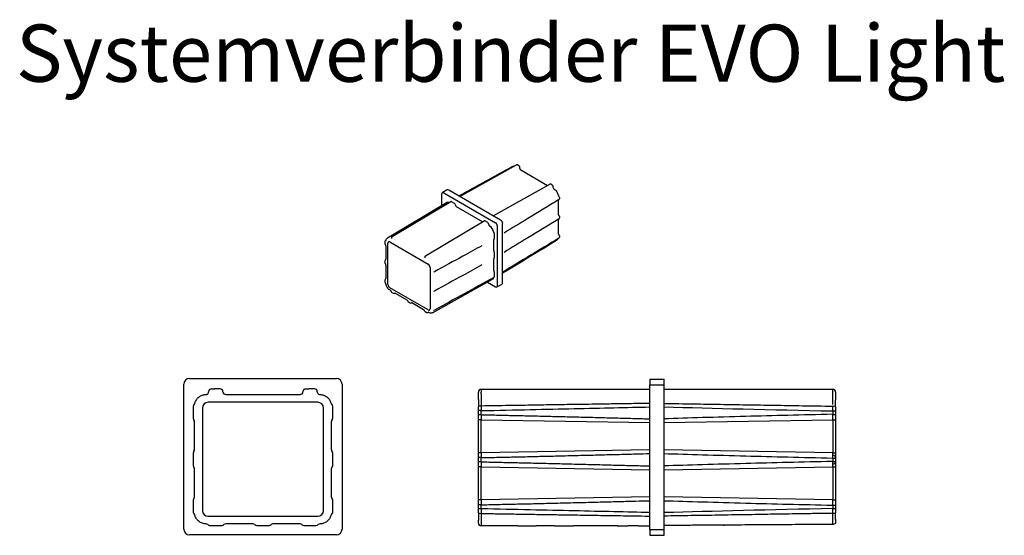
# Model space of a CAD drawing. Units: millimetres. Extents: x 17 to 190, y 57 to 148.
import ezdxf

# ---------------------------------------------------------------- set-up
doc = ezdxf.new("R2010")
doc.units = ezdxf.units.MM
doc.header["$LTSCALE"] = 0.5
doc.layers.add('SuP-Sichtbare-Kanten', color=7, linetype='Continuous', lineweight=25)
doc.layers.add('SuP-Sichtbare-tangentiale-Kanten', color=7, linetype='Continuous', lineweight=25)
doc.styles.get("Standard").update_dxf_attribs({"font": 'isocpeur.ttf'})

msp = doc.modelspace()

# ---------------------------------------------------------------- linework, layer by layer
at = {"layer": 'SuP-Sichtbare-Kanten'}
for p, q in [((94.41, 116.74), (104.32, 122.27)), ((104.57, 122.27), (104.73, 122.17)), ((104.86, 121.96), (104.86, 121.8)), ((105.09, 121.4), (109.78, 118.69)), ((100.24, 113.37), (110.15, 118.9)), ((110.4, 118.9), (110.57, 118.8)), ((92.22, 117.89), (91.34, 117.37)), ((100.67, 112.1), (91.59, 117.35)), ((101.56, 112.61), (92.47, 117.86)), ((110.69, 118.59), (110.69, 118.43)), ((110.92, 118.03), (110.95, 118.02)), ((81.77, 109.48), (92.11, 115.66)), ((82.57, 109.71), (92.82, 115.84)), ((91.23, 117.15), (91.23, 115.14)), ((93.48, 115.52), (92.95, 115.83)), ((111.6, 116.07), (111.6, 113.74)), ((111.83, 116.59), (111.83, 116.35)), ((98.36, 112.3), (93.83, 114.91)), ((88.4, 106.34), (98.65, 112.47)), ((99.31, 112.16), (98.78, 112.46)), ((101.91, 101.65), (101.91, 112)), ((111.6, 112.7), (111.6, 110.37)), ((111.83, 113.23), (111.83, 112.98)), ((99.49, 111.85), (99.49, 111.85)), ((101.02, 101.14), (101.02, 111.49)), ((102.15, 110.33), (102.15, 110.33)), ((81.31, 108.84), (81.31, 108.55)), ((81.82, 101.36), (81.82, 108.58)), ((82.18, 108.78), (88.87, 104.92)), ((82.45, 109.5), (82.45, 109.39)), ((100.35, 107.24), (100.35, 109.17)), ((100.44, 110.24), (100.44, 109.39)), ((111.83, 109.86), (111.83, 109.62)), ((81.49, 108.09), (81.49, 105.73)), ((100.44, 106.91), (100.44, 106.03)), ((102.15, 106.96), (102.15, 106.96)), ((81.31, 105.48), (81.31, 105.18)), ((88.28, 106.13), (88.28, 106.03)), ((100.35, 103.87), (100.35, 105.81)), ((81.49, 104.72), (81.49, 102.36)), ((89.22, 104.31), (89.22, 97.09)), ((100.44, 103.55), (100.44, 102.7)), ((81.31, 102.11), (81.31, 101.82)), ((89.62, 96.39), (100.14, 102.25)), ((99.25, 101.76), (100.67, 100.94)), ((82.15, 100.39), (82.22, 100.34)), ((88.87, 96.89), (82.18, 100.75)), ((82.53, 99.96), (82.79, 99.81)), ((100.92, 100.91), (101.81, 101.42)), ((83.09, 99.84), (85.14, 98.66)), ((85.44, 98.28), (85.7, 98.13)), ((86.01, 98.16), (88.05, 96.98)), ((88.36, 96.59), (88.62, 96.44)), ((88.93, 96.47), (89, 96.43)), ((47.12, 84.88), (72.82, 84.88)), ((127.66, 84.79), (127.66, 83.79)), ((127.66, 84.79), (130.16, 84.79)), ((130.16, 83.79), (130.16, 84.79)), ((46.12, 58.53), (46.12, 83.88)), ((50.97, 83.08), (51.48, 83.08)), ((51.95, 83.08), (51.48, 83.08)), ((52.47, 83.08), (51.95, 83.08)), ((67.47, 83.08), (67.98, 83.08)), ((68.45, 83.08), (67.98, 83.08)), ((68.97, 83.08), (68.45, 83.08)), ((73.82, 83.88), (73.82, 58.53)), ((98.16, 82.99), (127.66, 82.99)), ((127.66, 58.44), (127.66, 83.79)), ((130.16, 58.44), (130.16, 83.79)), ((130.16, 82.99), (159.66, 82.99)), ((50.47, 82.58), (50.47, 82.58)), ((53.47, 82.08), (66.47, 82.08)), ((69.47, 82.58), (69.47, 82.58)), ((97.66, 82.23), (97.66, 82.49)), ((97.66, 81.23), (97.66, 82.23)), ((97.66, 81.23), (97.66, 79.98)), ((160.16, 82.49), (160.16, 82.1)), ((160.16, 82.1), (160.16, 81.1)), ((160.16, 79.93), (160.16, 81.1)), ((47.77, 80.01), (47.77, 79.29)), ((47.77, 79.29), (47.77, 78.7)), ((49.37, 79.72), (49.37, 61.79)), ((69.56, 80.72), (50.37, 80.72)), ((70.56, 61.79), (70.56, 79.72)), ((72.17, 79.29), (72.17, 80.01)), ((72.17, 78.7), (72.17, 79.29)), ((97.66, 79.26), (97.66, 79.98)), ((97.66, 78.55), (97.66, 79.26)), ((160.16, 79.93), (160.16, 79.2)), ((47.77, 78.7), (47.77, 78.33)), ((47.77, 78.33), (47.77, 77.92)), ((72.17, 78.33), (72.17, 78.7)), ((72.17, 77.92), (72.17, 78.33)), ((97.66, 77.68), (97.66, 78.55)), ((97.66, 71.9), (97.66, 77.68)), ((160.16, 79.2), (160.16, 78.61)), ((160.16, 78.61), (160.16, 77.68)), ((160.16, 77.68), (160.16, 71.9)), ((48.02, 72.51), (48.02, 77.26)), ((71.92, 77.26), (71.92, 72.51)), ((47.77, 71.84), (47.77, 71.43)), ((47.77, 71.43), (47.77, 71.06)), ((47.77, 71.06), (47.77, 70.45)), ((72.17, 71.43), (72.17, 71.84)), ((72.17, 71.06), (72.17, 71.43)), ((72.17, 70.45), (72.17, 71.06)), ((97.66, 71.03), (97.66, 71.9)), ((97.66, 70.3), (97.66, 71.03)), ((160.16, 71.9), (160.16, 70.97)), ((160.16, 70.97), (160.16, 70.36)), ((47.77, 70.45), (47.77, 70.08)), ((47.77, 70.08), (47.77, 69.67)), ((48.02, 64.26), (48.02, 69.01)), ((71.92, 69.01), (71.92, 64.26)), ((72.17, 70.08), (72.17, 70.45)), ((72.17, 69.67), (72.17, 70.08)), ((97.66, 69.43), (97.66, 70.3)), ((97.66, 63.65), (97.66, 69.43)), ((160.16, 70.36), (160.16, 69.43)), ((160.16, 69.43), (160.16, 63.65)), ((47.77, 63.59), (47.77, 63.18)), ((47.77, 63.18), (47.77, 62.81)), ((47.77, 62.81), (47.77, 62.22)), ((47.77, 62.22), (47.77, 61.5)), ((72.17, 63.18), (72.17, 63.59)), ((72.17, 62.81), (72.17, 63.18)), ((72.17, 62.22), (72.17, 62.81)), ((72.17, 61.5), (72.17, 62.22)), ((97.66, 62.78), (97.66, 63.65)), ((97.66, 62.07), (97.66, 62.78)), ((97.66, 61.35), (97.66, 62.07)), ((160.16, 63.65), (160.16, 62.72)), ((160.16, 62.72), (160.16, 62.13)), ((160.16, 62.13), (160.16, 61.4)), ((50.37, 60.79), (69.56, 60.79)), ((97.66, 61.35), (97.66, 60.1)), ((160.16, 60.23), (160.16, 61.4)), ((50.63, 59.18), (50.94, 59.18)), ((50.94, 59.18), (51.41, 59.18)), ((51.41, 59.18), (52.02, 59.18)), ((52.02, 59.18), (52.39, 59.18)), ((52.39, 59.18), (52.81, 59.18)), ((58.22, 59.43), (53.47, 59.43)), ((58.88, 59.18), (59.29, 59.18)), ((59.29, 59.18), (59.66, 59.18)), ((59.66, 59.18), (60.27, 59.18)), ((60.27, 59.18), (60.64, 59.18)), ((60.64, 59.18), (61.06, 59.18)), ((66.47, 59.43), (61.72, 59.43)), ((67.13, 59.18), (67.54, 59.18)), ((67.54, 59.18), (67.91, 59.18)), ((67.91, 59.18), (68.52, 59.18)), ((68.52, 59.18), (69, 59.18)), ((69, 59.18), (69.31, 59.18)), ((97.66, 59.59), (97.66, 60.1)), ((121.96, 59.09), (123.82, 59.09)), ((160.16, 60.23), (160.16, 59.59)), ((72.82, 57.53), (47.12, 57.53)), ((127.66, 58.44), (127.66, 57.44)), ((127.66, 57.44), (130.16, 57.44)), ((130.16, 57.44), (130.16, 58.44))]:
    msp.add_line(p, q, dxfattribs=at)
for centre, radius, start, end in [((104.44, 122.05), 0.25, 60, 119.1414), ((104.61, 121.96), 0.25, 0, 60), ((110.28, 118.68), 0.25, 60, 119.1414), ((110.44, 118.59), 0.25, 0, 60), ((111.58, 116.35), 0.25, 301.1071, 0), ((111.58, 116.59), 0.25, 0, 46.6011), ((111.58, 112.98), 0.25, 301.1071, 0), ((111.58, 113.23), 0.25, 0, 44.2048), ((81.56, 108.84), 0.25, 121.04, 180), ((81.56, 108.55), 0.25, 180, 219.0935), ((82.7, 109.5), 0.25, 120.8737, 180), ((111.58, 109.62), 0.25, 301.0481, 0), ((111.58, 109.86), 0.25, 0, 44.2048), ((81.56, 105.48), 0.25, 121.0987, 180), ((81.56, 105.18), 0.25, 180, 219.0935), ((88.53, 106.13), 0.25, 120.8737, 180), ((89.83, 103.77), 0.25, 274.3508, 298.8764), ((81.56, 102.11), 0.25, 121.0987, 180), ((81.56, 101.82), 0.25, 180, 220.4889), ((82.65, 100.18), 0.25, 200.9065, 240), ((89.83, 100.4), 0.25, 274.3508, 298.8764), ((82.91, 100.03), 0.25, 240, 298.9013), ((85.57, 98.49), 0.25, 200.9065, 240), ((85.83, 98.34), 0.25, 240, 298.9013), ((88.49, 96.81), 0.25, 200.9065, 240), ((89.83, 97.04), 0.25, 270.9516, 298.9377), ((88.74, 96.66), 0.25, 240, 298.9013), ((47.12, 83.88), 1, 90, 180), ((72.82, 83.88), 1, 0, 90), ((98.16, 82.49), 0.5, 90, 180), ((159.66, 82.49), 0.5, 0, 90), ((48.27, 80.01), 0.5, 131.6802, 180.0023), ((47.6, 80.76), 0.5, 311.6774, 344.3422), ((72.33, 80.76), 0.5, 195.6578, 228.3226), ((71.67, 80.01), 0.5, 359.9977, 48.3199), ((48.27, 77.92), 0.5, 179.998, 221.4002), ((47.52, 77.26), 0.5, 359.9983, 41.4018), ((72.42, 77.26), 0.5, 138.5981, 180.0017), ((71.67, 77.92), 0.5, 318.5998, 0.002), ((47.52, 72.51), 0.5, 318.5981, 0.0017), ((72.42, 72.51), 0.5, 179.9983, 221.4018), ((48.27, 71.84), 0.5, 138.5998, 180.002), ((71.67, 71.84), 0.5, 359.998, 41.4002), ((48.27, 69.67), 0.5, 179.998, 221.4002), ((47.52, 69.01), 0.5, 359.9983, 41.4018), ((72.42, 69.01), 0.5, 138.5981, 180.0017), ((71.67, 69.67), 0.5, 318.5998, 0.002), ((48.27, 63.59), 0.5, 138.5998, 180.002), ((47.52, 64.26), 0.5, 318.5981, 0.0017), ((72.42, 64.26), 0.5, 179.9983, 221.4018), ((71.67, 63.59), 0.5, 359.998, 41.4002), ((48.27, 61.5), 0.5, 179.9977, 228.3199), ((47.6, 60.76), 0.5, 15.6578, 48.3226), ((72.33, 60.76), 0.5, 131.6774, 164.3422), ((71.67, 61.5), 0.5, 311.6802, 0.0023), ((49.97, 58.93), 0.5, 48.5674, 89.0359), ((50.63, 59.68), 0.5, 228.5689, 270.0019), ((52.81, 59.68), 0.5, 269.998, 311.4002), ((53.47, 58.93), 0.5, 89.9983, 131.4018), ((58.22, 58.93), 0.5, 48.5981, 90.0017), ((58.88, 59.68), 0.5, 228.5998, 270.002), ((61.06, 59.68), 0.5, 269.998, 311.4002), ((61.72, 58.93), 0.5, 89.9983, 131.4018), ((66.47, 58.93), 0.5, 48.5981, 90.0017), ((67.13, 59.68), 0.5, 228.5998, 270.002), ((69.31, 59.68), 0.5, 269.9981, 311.4307), ((69.97, 58.93), 0.5, 90.9641, 131.4323), ((98.16, 59.59), 0.5, 180, 270), ((159.74, 59.97), 0.569, 263.0123, 318.597), ((47.12, 58.53), 1, 180, 270), ((72.82, 58.53), 1, 270, 0)]:
    msp.add_arc(centre, radius, start, end, dxfattribs=at)
for centre, major_axis, ratio, start_param, end_param in [((91.59, 116.94), (-0.25, 0.433), 0.57735, 5.497787, 7.068583), ((92.47, 117.45), (-0.25, 0.433), 0.57735, 5.497787, 6.283185), ((92.61, 114.8), (-0.5, 0.866), 0.577306, 5.627503, 6.291911), ((92.95, 115.63), (-0.125, 0.217), 0.57735, 5.497635, 6.291913), ((93.48, 115.32), (0.125, -0.217), 0.57735, 0.785189, 2.356042), ((93.83, 115.11), (0.125, -0.216), 0.577438, 3.926896, 5.497597), ((98.78, 112.26), (-0.125, 0.217), 0.57735, 5.497635, 6.291913), ((99.31, 111.95), (0.125, -0.217), 0.57735, 0.785246, 2.356042), ((100.67, 111.7), (-0.25, 0.433), 0.57735, 3.926991, 5.497787), ((101.56, 112.21), (0.25, -0.433), 0.57735, 0.785398, 2.356194), ((99.65, 110.74), (0.5, -0.866), 0.577394, 1.058786, 2.336187), ((100.5, 110.52), (0.125, -0.217), 0.57735, 4.200332, 4.780641), ((100.26, 110.35), (0.125, -0.217), 0.57735, 0.785371, 1.639022), ((82.18, 108.38), (-0.25, 0.433), 0.57735, 5.497771, 7.068599), ((100.53, 109.07), (-0.125, 0.217), 0.57735, 0.062777, 0.785422), ((100.26, 109.5), (0.125, -0.217), 0.57735, 0.062801, 0.785423), ((100.53, 107.13), (0.125, -0.217), 0.57735, 3.926967, 4.649612), ((100.26, 107.02), (0.125, -0.217), 0.57735, 0.785374, 1.507994), ((100.53, 105.7), (-0.125, 0.217), 0.57735, 0.062777, 0.785422), ((100.26, 106.13), (0.125, -0.217), 0.57735, 0.062801, 0.785423), ((88.87, 104.51), (0.25, -0.433), 0.57735, 0.785382, 2.35621), ((100.53, 103.77), (0.125, -0.217), 0.57735, 3.926967, 4.649612), ((100.26, 103.65), (0.125, -0.217), 0.57735, 0.785374, 1.507994), ((99.65, 103.12), (0.5, -0.866), 0.577306, 6.274459, 6.795195), ((100.5, 102.36), (-0.125, 0.217), 0.57735, 0.068547, 0.512057), ((100.26, 102.8), (0.125, -0.217), 0.57735, 6.271612, 7.068611), ((101.56, 101.86), (0.25, -0.433), 0.57735, 0, 0.785398), ((82.18, 101.16), (-0.25, 0.433), 0.57735, 0.785382, 2.35621), ((100.67, 101.35), (0.25, -0.433), 0.57735, 5.497787, 7.068583), ((88.87, 97.3), (0.25, -0.433), 0.57735, 5.497771, 7.068599), ((50.97, 82.58), (-0.5, 0), 0.999848, 4.712389, 6.283185), ((52.47, 82.58), (0.5, 0), 0.999848, 6.283114, 7.853982), ((67.47, 82.58), (-0.5, 0), 0.999848, 4.712389, 6.283257), ((68.97, 82.58), (0.5, 0), 0.999848, 0, 1.570796), ((53.47, 82.58), (-0.4, -0.3), 0.999762, 5.639748, 7.210388), ((66.47, 82.58), (0.4, -0.3), 0.999762, 5.355983, 6.926622), ((50.37, 79.72), (-0.707, 0.707), 0.999829, 5.497873, 7.068498), ((69.56, 79.72), (0.707, 0.707), 0.999829, 5.497873, 7.068498), ((50.37, 61.79), (-0.707, -0.707), 0.999829, 5.497873, 7.068498), ((69.56, 61.79), (0.707, -0.707), 0.999829, 5.497873, 7.068498)]:
    msp.add_ellipse(centre, major_axis=major_axis, ratio=ratio, start_param=start_param, end_param=end_param, dxfattribs=at)
for points in [[(94.22, 116.85), (97.34, 118.55), (100.45, 120.26), (103.57, 121.97)], [(111.71, 116.13), (109.91, 115.05), (108.12, 113.97), (106.33, 112.88)], [(106.33, 112.88), (104.93, 112.03), (103.54, 111.18), (102.15, 110.33)], [(111.71, 112.77), (109.91, 111.68), (108.12, 110.6), (106.33, 109.51)], [(81.43, 109.05), (81.46, 109.07), (81.48, 109.08), (81.51, 109.1)], [(111.71, 109.41), (108.44, 107.44), (105.17, 105.47), (101.91, 103.48)], [(111.33, 109.03), (108.19, 107.12), (105.05, 105.21), (101.91, 103.3)], [(106.33, 109.51), (104.93, 108.66), (103.54, 107.81), (102.15, 106.96)], [(98.27, 108.12), (97.17, 107.52), (96.07, 106.91), (94.97, 106.31)], [(81.43, 105.69), (81.45, 105.7), (81.47, 105.71), (81.49, 105.73)], [(94.97, 106.31), (93.3, 105.39), (91.63, 104.47), (89.96, 103.55)], [(98.27, 104.75), (97.17, 104.15), (96.07, 103.55), (94.97, 102.94)], [(81.43, 102.32), (81.45, 102.33), (81.47, 102.35), (81.49, 102.36)], [(94.97, 102.94), (93.3, 102.02), (91.63, 101.1), (89.96, 100.18)], [(100.39, 102.58), (96.91, 100.66), (93.43, 98.75), (89.96, 96.82)], [(83.09, 99.84), (83.07, 99.83), (83.05, 99.82), (83.03, 99.81)], [(86.01, 98.16), (85.99, 98.15), (85.97, 98.14), (85.95, 98.12)], [(88.92, 96.47), (88.9, 96.46), (88.88, 96.45), (88.86, 96.44)], [(104.57, 59.09), (102.43, 59.09), (100.3, 59.09), (98.16, 59.09)], [(111, 59.09), (109.93, 59.09), (108.86, 59.09), (107.79, 59.09)], [(121.96, 59.09), (119.42, 59.09), (116.87, 59.09), (114.33, 59.09)], [(125.67, 59.09), (125.05, 59.09), (124.44, 59.09), (123.82, 59.09)]]:
    msp.add_open_spline(points, degree=3, dxfattribs=at)
for points, knots in [([(103.57, 121.97), (103.63, 122), (103.69, 122.02), (103.8, 122.03), (103.84, 122.03), (103.88, 122.03)], [0, 0, 0, 0, 0.048607, 0.048607, 0.07835257, 0.07835257, 0.07835257, 0.07835257]), ([(104.86, 121.8), (104.86, 121.79), (104.86, 121.77), (104.87, 121.73), (104.87, 121.71), (104.88, 121.67), (104.89, 121.64), (104.92, 121.59), (104.93, 121.57), (104.96, 121.52), (104.98, 121.5), (105.02, 121.46), (105.04, 121.44), (105.07, 121.42), (105.08, 121.41), (105.09, 121.4)], [0, 0, 0, 0, 0.0143995, 0.0143995, 0.0291756, 0.0291756, 0.0453105, 0.0453105, 0.0624888, 0.0624888, 0.0801071, 0.0801071, 0.0973416, 0.0973416, 0.1099006, 0.1099006, 0.1099006, 0.1099006]), ([(110.69, 118.43), (110.69, 118.42), (110.69, 118.4), (110.7, 118.36), (110.7, 118.34), (110.72, 118.3), (110.73, 118.27), (110.75, 118.22), (110.77, 118.2), (110.8, 118.15), (110.82, 118.13), (110.85, 118.09), (110.87, 118.07), (110.9, 118.05), (110.91, 118.04), (110.92, 118.03)], [0, 0, 0, 0, 0.0143995, 0.0143995, 0.0291756, 0.0291756, 0.0453105, 0.0453105, 0.0624888, 0.0624888, 0.0801071, 0.0801071, 0.0973416, 0.0973416, 0.1099006, 0.1099006, 0.1099006, 0.1099006]), ([(110.95, 118.02), (111.04, 117.97), (111.12, 117.9), (111.27, 117.75), (111.34, 117.66), (111.45, 117.47), (111.5, 117.37), (111.56, 117.21), (111.58, 117.14), (111.59, 117.07)], [0, 0, 0, 0, 0.068169, 0.068169, 0.1342976, 0.1342976, 0.1984369, 0.1984369, 0.2432985, 0.2432985, 0.2432985, 0.2432985]), ([(111.59, 117.07), (111.59, 117.05), (111.6, 117.02), (111.61, 116.99), (111.61, 116.98), (111.63, 116.94), (111.64, 116.92), (111.67, 116.87), (111.69, 116.84), (111.72, 116.8), (111.73, 116.78), (111.75, 116.77)], [0, 0, 0, 0, 0.01578317, 0.01578317, 0.02327659, 0.02327659, 0.04056879, 0.04056879, 0.05808649, 0.05808649, 0.07333004, 0.07333004, 0.07333004, 0.07333004]), ([(111.6, 113.74), (111.6, 113.72), (111.6, 113.71), (111.61, 113.67), (111.62, 113.65), (111.63, 113.61), (111.64, 113.58), (111.66, 113.53), (111.68, 113.51), (111.71, 113.46), (111.73, 113.44), (111.75, 113.41), (111.75, 113.41), (111.76, 113.4)], [0, 0, 0, 0, 0.01440638, 0.01440638, 0.02918819, 0.02918819, 0.04532884, 0.04532884, 0.06251112, 0.06251112, 0.08012902, 0.08012902, 0.08411055, 0.08411055, 0.08411055, 0.08411055]), ([(99.49, 111.85), (99.49, 111.82), (99.49, 111.79), (99.51, 111.73), (99.52, 111.7), (99.55, 111.65), (99.57, 111.62), (99.61, 111.58), (99.64, 111.56), (99.66, 111.54)], [-0.07778085, -0.07778085, -0.07778085, -0.07778085, -0.05819595, -0.05819595, -0.03889057, -0.03889057, -0.01962157, -0.01962157, -0.000001, -0.000001, -0.000001, -0.000001]), ([(111.6, 110.37), (111.6, 110.36), (111.6, 110.34), (111.61, 110.3), (111.62, 110.28), (111.63, 110.24), (111.64, 110.21), (111.66, 110.16), (111.68, 110.14), (111.71, 110.09), (111.73, 110.07), (111.75, 110.04), (111.75, 110.04), (111.76, 110.03)], [0, 0, 0, 0, 0.01440638, 0.01440638, 0.02918819, 0.02918819, 0.04532884, 0.04532884, 0.06251112, 0.06251112, 0.08012902, 0.08012902, 0.08411055, 0.08411055, 0.08411055, 0.08411055]), ([(81.5, 109.06), (81.52, 109.16), (81.55, 109.24), (81.64, 109.38), (81.7, 109.44), (81.77, 109.48)], [0, 0, 0, 0, 0.0657511, 0.0657511, 0.1231098, 0.1231098, 0.1231098, 0.1231098]), ([(81.5, 109.05), (81.5, 109.05), (81.5, 109.05), (81.5, 109.05), (81.5, 109.06), (81.5, 109.06)], [0.0320336, 0.0320336, 0.0320336, 0.0320336, 0.03472349, 0.03472349, 0.04738911, 0.04738911, 0.04738911, 0.04738911]), ([(82.44, 109.36), (82.44, 109.36), (82.44, 109.36), (82.45, 109.36), (82.45, 109.37), (82.45, 109.38), (82.45, 109.39), (82.45, 109.39)], [0.03195656, 0.03195656, 0.03195656, 0.03195656, 0.03661789, 0.03661789, 0.05366715, 0.05366715, 0.05890799, 0.05890799, 0.05890799, 0.05890799]), ([(111.56, 109.32), (111.54, 109.26), (111.51, 109.21), (111.44, 109.11), (111.39, 109.06), (111.33, 109.03)], [0.02147929, 0.02147929, 0.02147929, 0.02147929, 0.06442979, 0.06442979, 0.11220257, 0.11220257, 0.11220257, 0.11220257]), ([(81.49, 108.09), (81.49, 108.1), (81.49, 108.12), (81.48, 108.15), (81.48, 108.17), (81.46, 108.22), (81.46, 108.24), (81.43, 108.29), (81.42, 108.32), (81.39, 108.36), (81.38, 108.37), (81.37, 108.39)], [0, 0, 0, 0, 0.01440602, 0.01440602, 0.02918891, 0.02918891, 0.04533088, 0.04533088, 0.06251774, 0.06251774, 0.07411627, 0.07411627, 0.07411627, 0.07411627]), ([(81.49, 105.69), (81.49, 105.69), (81.49, 105.69), (81.49, 105.69), (81.49, 105.7), (81.49, 105.72), (81.49, 105.72), (81.49, 105.73)], [0.03195665, 0.03195665, 0.03195665, 0.03195665, 0.03666778, 0.03666778, 0.05370209, 0.05370209, 0.05893129, 0.05893129, 0.05893129, 0.05893129]), ([(88.28, 105.99), (88.28, 105.99), (88.28, 105.99), (88.28, 105.99), (88.28, 106), (88.28, 106.02), (88.28, 106.02), (88.28, 106.03)], [0.03195656, 0.03195656, 0.03195656, 0.03195656, 0.03661789, 0.03661789, 0.05366715, 0.05366715, 0.05890799, 0.05890799, 0.05890799, 0.05890799]), ([(81.49, 104.72), (81.49, 104.73), (81.49, 104.75), (81.48, 104.79), (81.48, 104.81), (81.46, 104.85), (81.46, 104.88), (81.43, 104.93), (81.42, 104.95), (81.39, 104.99), (81.38, 105.01), (81.37, 105.02)], [0, 0, 0, 0, 0.01440602, 0.01440602, 0.02918891, 0.02918891, 0.04533088, 0.04533088, 0.06251774, 0.06251774, 0.07411627, 0.07411627, 0.07411627, 0.07411627]), ([(81.5, 101.38), (81.5, 101.4), (81.49, 101.42), (81.48, 101.47), (81.47, 101.49), (81.45, 101.54), (81.44, 101.57), (81.41, 101.61), (81.39, 101.64), (81.37, 101.66)], [0, 0, 0, 0, 0.01543475, 0.01543475, 0.0313197, 0.0313197, 0.04839163, 0.04839163, 0.06530664, 0.06530664, 0.06530664, 0.06530664]), ([(81.49, 102.32), (81.49, 102.32), (81.49, 102.32), (81.49, 102.33), (81.49, 102.33), (81.49, 102.35), (81.49, 102.35), (81.49, 102.36)], [0.03195665, 0.03195665, 0.03195665, 0.03195665, 0.03666778, 0.03666778, 0.05370209, 0.05370209, 0.05893129, 0.05893129, 0.05893129, 0.05893129]), ([(82.15, 100.39), (82.06, 100.44), (81.98, 100.5), (81.82, 100.66), (81.76, 100.75), (81.64, 100.93), (81.6, 101.03), (81.53, 101.21), (81.51, 101.3), (81.5, 101.38)], [0, 0, 0, 0, 0.0681867, 0.0681867, 0.134317, 0.134317, 0.19846, 0.19846, 0.252843, 0.252843, 0.252843, 0.252843]), ([(82.42, 100.09), (82.41, 100.11), (82.4, 100.14), (82.37, 100.19), (82.35, 100.21), (82.32, 100.26), (82.3, 100.28), (82.26, 100.31), (82.25, 100.33), (82.23, 100.34), (82.22, 100.34), (82.22, 100.34)], [0, 0, 0, 0, 0.01739169, 0.01739169, 0.03482988, 0.03482988, 0.05238291, 0.05238291, 0.06915763, 0.06915763, 0.07406249, 0.07406249, 0.07406249, 0.07406249]), ([(83.09, 99.84), (83.08, 99.85), (83.07, 99.85), (83.06, 99.85), (83.06, 99.85), (83.06, 99.85)], [0, 0, 0, 0, 0.01464648, 0.01464648, 0.02697446, 0.02697446, 0.02697446, 0.02697446]), ([(85.34, 98.4), (85.33, 98.43), (85.31, 98.46), (85.29, 98.51), (85.27, 98.53), (85.23, 98.58), (85.22, 98.6), (85.18, 98.63), (85.16, 98.64), (85.14, 98.66), (85.14, 98.66), (85.14, 98.66)], [0, 0, 0, 0, 0.0173917, 0.0173917, 0.0348299, 0.0348299, 0.05238293, 0.05238293, 0.06915765, 0.06915765, 0.07406249, 0.07406249, 0.07406249, 0.07406249]), ([(86.01, 98.16), (86, 98.16), (85.99, 98.17), (85.98, 98.17), (85.98, 98.17), (85.98, 98.17)], [0, 0, 0, 0, 0.01464648, 0.01464648, 0.02697446, 0.02697446, 0.02697446, 0.02697446]), ([(88.25, 96.72), (88.24, 96.74), (88.23, 96.77), (88.2, 96.82), (88.19, 96.85), (88.15, 96.89), (88.13, 96.91), (88.1, 96.95), (88.08, 96.96), (88.06, 96.97), (88.06, 96.97), (88.05, 96.98)], [0, 0, 0, 0, 0.0173917, 0.0173917, 0.0348299, 0.0348299, 0.05238293, 0.05238293, 0.06915765, 0.06915765, 0.07406249, 0.07406249, 0.07406249, 0.07406249]), ([(88.93, 96.47), (88.92, 96.48), (88.91, 96.48), (88.89, 96.49), (88.89, 96.49), (88.89, 96.49)], [0, 0, 0, 0, 0.01464648, 0.01464648, 0.02697446, 0.02697446, 0.02697446, 0.02697446]), ([(89.62, 96.39), (89.56, 96.36), (89.5, 96.34), (89.36, 96.32), (89.3, 96.32), (89.15, 96.36), (89.07, 96.39), (89, 96.43)], [0, 0, 0, 0, 0.0485977, 0.0485977, 0.0974898, 0.0974898, 0.1549854, 0.1549854, 0.1549854, 0.1549854]), ([(48.08, 80.62), (48.14, 80.82), (48.23, 81.01), (48.46, 81.37), (48.61, 81.53), (48.96, 81.8), (49.15, 81.9), (49.56, 82.04), (49.77, 82.08), (49.98, 82.08)], [-0.2566523, -0.2566523, -0.2566523, -0.2566523, -0.194402, -0.194402, -0.1283262, -0.1283262, -0.062688, -0.062688, -0.000001, -0.000001, -0.000001, -0.000001]), ([(49.98, 82.08), (50.04, 82.08), (50.11, 82.1), (50.23, 82.15), (50.28, 82.18), (50.37, 82.28), (50.4, 82.33), (50.45, 82.45), (50.47, 82.51), (50.47, 82.58)], [0.000001, 0.000001, 0.000001, 0.000001, 0.01969731, 0.01969731, 0.03896747, 0.03896747, 0.05826844, 0.05826844, 0.07793433, 0.07793433, 0.07793433, 0.07793433]), ([(69.47, 82.58), (69.47, 82.51), (69.48, 82.45), (69.53, 82.33), (69.57, 82.28), (69.66, 82.18), (69.71, 82.15), (69.83, 82.1), (69.89, 82.08), (69.96, 82.08)], [0.000001, 0.000001, 0.000001, 0.000001, 0.01966684, 0.01966684, 0.03896776, 0.03896776, 0.05823787, 0.05823787, 0.07793412, 0.07793412, 0.07793412, 0.07793412]), ([(69.96, 82.08), (70.17, 82.08), (70.37, 82.04), (70.78, 81.9), (70.97, 81.8), (71.32, 81.53), (71.47, 81.37), (71.71, 81.01), (71.79, 80.82), (71.85, 80.62)], [-0.2566519, -0.2566519, -0.2566519, -0.2566519, -0.1942801, -0.1942801, -0.1283267, -0.1283267, -0.0625675, -0.0625675, -0.000001, -0.000001, -0.000001, -0.000001]), ([(49.98, 59.43), (49.77, 59.43), (49.56, 59.47), (49.16, 59.61), (48.96, 59.71), (48.61, 59.98), (48.46, 60.14), (48.23, 60.5), (48.14, 60.69), (48.08, 60.89)], [-0.2566519, -0.2566519, -0.2566519, -0.2566519, -0.1942801, -0.1942801, -0.1283267, -0.1283267, -0.0625675, -0.0625675, -0.000001, -0.000001, -0.000001, -0.000001]), ([(71.85, 60.89), (71.79, 60.69), (71.71, 60.5), (71.47, 60.14), (71.32, 59.98), (70.97, 59.71), (70.78, 59.61), (70.37, 59.47), (70.17, 59.43), (69.96, 59.43)], [-0.2566523, -0.2566523, -0.2566523, -0.2566523, -0.194402, -0.194402, -0.1283262, -0.1283262, -0.062688, -0.062688, -0.000001, -0.000001, -0.000001, -0.000001]), ([(104.57, 59.09), (105.53, 59.09), (106.49, 59.09), (107.44, 59.09), (107.56, 59.09), (107.67, 59.09), (107.79, 59.09)], [0.2857219, 0.2857219, 0.2857219, 0.2857219, 0.413221, 0.413221, 0.413221, 0.4285672, 0.4285672, 0.4285672, 0.4285672]), ([(111, 59.09), (112.02, 59.09), (113.06, 59.09), (114.15, 59.09), (114.21, 59.09), (114.27, 59.09), (114.33, 59.09)], [0.5714395, 0.5714395, 0.5714395, 0.5714395, 0.7065533, 0.7065533, 0.7065533, 0.714278, 0.714278, 0.714278, 0.714278]), ([(125.67, 59.09), (125.67, 59.09), (126.3, 59.09), (126.97, 59.09), (127.66, 59.09)], [0.6666633, 0.6666633, 0.6666633, 0.6666633, 0.6666667, 1, 1, 1, 1])]:
    msp.add_open_spline(points, degree=3, knots=knots, dxfattribs=at)
at = {"layer": 'SuP-Sichtbare-tangentiale-Kanten'}
for p, q in [((127.66, 83.79), (130.16, 83.79)), ((98.16, 82.23), (98.16, 82.49)), ((98.16, 79.26), (97.66, 79.26)), ((98.15, 79.71), (98.16, 79.26)), ((98.16, 78.55), (98.16, 79.26)), ((159.66, 79.2), (159.67, 79.67)), ((98.16, 78.55), (97.66, 78.55)), ((98.16, 77.68), (97.66, 77.68)), ((98.16, 78.55), (98.15, 78.12)), ((98.16, 71.9), (98.16, 77.68)), ((98.16, 77.68), (127.66, 77.16)), ((130.16, 77.16), (159.67, 77.68)), ((159.66, 79.2), (160.16, 79.2)), ((159.66, 79.2), (159.66, 78.61)), ((159.66, 78.61), (160.16, 78.61)), ((159.67, 78.15), (159.66, 78.61)), ((159.67, 77.68), (160.16, 77.68)), ((159.67, 77.68), (159.67, 71.9)), ((127.66, 72.41), (98.16, 71.9)), ((159.67, 71.9), (130.16, 72.41)), ((98.16, 71.9), (97.66, 71.9)), ((98.16, 71.03), (97.66, 71.03)), ((98.15, 71.46), (98.16, 71.03)), ((98.16, 70.3), (98.16, 71.03)), ((159.66, 70.97), (159.67, 71.43)), ((159.66, 70.97), (160.16, 70.97)), ((159.66, 70.97), (159.66, 70.36)), ((159.67, 71.9), (160.16, 71.9)), ((98.16, 70.3), (97.66, 70.3)), ((98.16, 69.43), (97.66, 69.43)), ((98.16, 70.3), (98.15, 69.87)), ((98.16, 63.65), (98.16, 69.43)), ((98.16, 69.43), (127.66, 68.91)), ((130.16, 68.91), (159.67, 69.43)), ((159.66, 70.36), (160.16, 70.36)), ((159.67, 69.9), (159.66, 70.36)), ((159.67, 69.43), (160.16, 69.43)), ((159.67, 69.43), (159.67, 63.65)), ((127.66, 64.16), (98.16, 63.65)), ((159.67, 63.65), (130.16, 64.16)), ((98.16, 63.65), (97.66, 63.65)), ((98.16, 62.78), (97.66, 62.78)), ((98.16, 62.07), (97.66, 62.07)), ((98.15, 63.21), (98.16, 62.78)), ((98.16, 62.07), (98.15, 61.62)), ((98.16, 62.07), (98.16, 62.78)), ((159.66, 62.72), (159.67, 63.18)), ((159.66, 62.72), (160.16, 62.72)), ((159.66, 62.72), (159.66, 62.13)), ((159.66, 62.13), (160.16, 62.13)), ((159.67, 61.66), (159.66, 62.13)), ((159.67, 63.65), (160.16, 63.65)), ((127.66, 58.44), (130.16, 58.44))]:
    msp.add_line(p, q, dxfattribs=at)
for centre, major_axis, ratio, start_param, end_param in [((98.16, 82.49), (0, 0.5), 0.017452, 0, 1.570796), ((159.66, 79.6), (0.01, 3.38), 0.001948, 4.932592, 6.051583), ((98.16, 82.23), (0.004, 0.5), 0.017446, 1.571256, 3.141897), ((98.16, 79.73), (0, 2), 0.002181, 0.000005, 1.403042), ((98.16, 79.98), (-0.5, 0), 0.166954, 4.72245, 6.283185), ((98.16, 80.15), (0.009, 0.5), 0.007243, 1.738214, 2.666413), ((184.35, 79.71), (-81.29, 1.42), 0.012174, 0.841334, 1.262423), ((159.66, 79.93), (0.5, 0), 0.218393, 0, 1.555066), ((159.66, 80.15), (0.009, -0.5), 0.012201, 0.308472, 1.35101), ((98.16, 77.68), (-0.009, 0.5), 0.008719, 0.51507, 1.571146), ((173.23, 78.13), (-60.71, -1.19), 0.01267, 5.206295, 5.50086), ((183.45, 78.2), (-71.07, -1.28), 0.012627, 5.053494, 5.293278), ((159.66, 77.68), (0.009, 0.5), 0.013072, 4.713074, 5.911488), ((98.16, 71.9), (0.009, 0.5), 0.008715, 1.571262, 2.627022), ((192.05, 71.41), (-81.43, 1.37), 0.013189, 0.707632, 0.946493), ((176.31, 71.32), (-60.88, 1.17), 0.011544, 1.02, 1.293994), ((159.66, 71.9), (-0.009, 0.5), 0.013072, 3.51329, 4.711704), ((159.66, 70.97), (0.5, 0), 0.931527, 0, 1.549779), ((98.16, 69.43), (-0.009, 0.5), 0.008719, 0.51507, 1.571146), ((173.23, 69.88), (-60.71, -1.19), 0.01267, 5.206295, 5.50086), ((183.45, 69.95), (-71.07, -1.28), 0.012627, 5.053494, 5.293278), ((159.66, 70.36), (0.5, 0), 0.931527, 4.733406, 6.283185), ((159.66, 69.43), (0.009, 0.5), 0.013072, 4.713074, 5.911488), ((98.16, 63.65), (0.009, 0.5), 0.008715, 1.571262, 2.627022), ((192.05, 63.16), (-81.43, 1.37), 0.013189, 0.707632, 0.946493), ((185.68, 61.61), (-82.97, -1.44), 0.012285, 5.031103, 5.445144), ((176.31, 63.07), (-60.88, 1.17), 0.011544, 1.02, 1.293994), ((159.66, 63.65), (-0.009, 0.5), 0.013072, 3.51329, 4.711704), ((98.16, 61.35), (-0.5, 0), 0.166954, 0, 1.560735), ((98.16, 61.18), (-0.009, 0.5), 0.007243, 0.475181, 1.403377), ((98.16, 61.6), (0, -2), 0.002181, 4.880143, 6.28318), ((159.66, 61.18), (0.009, 0.5), 0.012201, 4.932174, 5.974715), ((159.66, 61.4), (0.5, 0), 0.218393, 4.728119, 6.283185), ((159.66, 61.73), (0.01, -2), 0.003297, 0.000011, 1.350594), ((98.16, 59.1), (-0.004, 0.5), 0.017446, 6.282881, 7.338642), ((98.16, 59.59), (0, -0.5), 0.022388, 5.227241, 6.283185), ((121.96, 59.59), (0, -0.5), 0.026005, 5.487877, 6.283185), ((140.6, 59.59), (0, -0.5), 0.027609, 0, 0.910764), ((159.66, 59.23), (0.007, 0.5), 0.017439, 5.085228, 6.283642)]:
    msp.add_ellipse(centre, major_axis=major_axis, ratio=ratio, start_param=start_param, end_param=end_param, dxfattribs=at)
for points, knots in [([(127.66, 80.53), (126.98, 80.52), (126.31, 80.51), (125.66, 80.5), (125.09, 80.49), (124.54, 80.48), (124, 80.47), (123.31, 80.46), (122.64, 80.45), (121.99, 80.44), (121.52, 80.43), (121.07, 80.43), (120.62, 80.42), (119.94, 80.41), (119.28, 80.4), (118.63, 80.39), (118.25, 80.38), (117.88, 80.38), (117.51, 80.37), (116.85, 80.36), (116.2, 80.35), (115.56, 80.34), (115.26, 80.34), (114.96, 80.33), (114.66, 80.33), (114.01, 80.32), (113.37, 80.31), (112.75, 80.3), (112.51, 80.29), (112.27, 80.29), (112.03, 80.28), (111.39, 80.27), (110.76, 80.26), (110.14, 80.25), (109.96, 80.25), (109.77, 80.25), (109.59, 80.25), (108.95, 80.24), (108.32, 80.23), (107.71, 80.22), (107.57, 80.21), (107.43, 80.21), (107.29, 80.21), (106.65, 80.2), (106.02, 80.19), (105.4, 80.18), (105.3, 80.18), (105.2, 80.18), (105.1, 80.18), (104.44, 80.17), (103.79, 80.15), (103.12, 80.14), (103.05, 80.14), (102.98, 80.14), (102.91, 80.14), (102.21, 80.13), (101.49, 80.12), (100.74, 80.11), (100.7, 80.11), (100.66, 80.11), (100.62, 80.11), (99.83, 80.09), (99.01, 80.08), (98.16, 80.07)], [0, 0, 0, 0, 0.048878, 0.048878, 0.048878, 0.090909, 0.090909, 0.090909, 0.143955, 0.143955, 0.143955, 0.181818, 0.181818, 0.181818, 0.239036, 0.239036, 0.239036, 0.272727, 0.272727, 0.272727, 0.334104, 0.334104, 0.334104, 0.363636, 0.363636, 0.363636, 0.429179, 0.429179, 0.429179, 0.454545, 0.454545, 0.454545, 0.524254, 0.524254, 0.524254, 0.545455, 0.545455, 0.545455, 0.619398, 0.619398, 0.619398, 0.636364, 0.636364, 0.636364, 0.714486, 0.714486, 0.714486, 0.727273, 0.727273, 0.727273, 0.809499, 0.809499, 0.809499, 0.818182, 0.818182, 0.818182, 0.904363, 0.904363, 0.904363, 0.909091, 0.909091, 0.909091, 1, 1, 1, 1]), ([(130.16, 80.53), (131.9, 80.5), (133.6, 80.47), (135.24, 80.45), (136.89, 80.42), (138.48, 80.39), (140.04, 80.37), (141.52, 80.34), (142.99, 80.32), (144.46, 80.29), (144.54, 80.29), (144.62, 80.29), (144.7, 80.29), (146.25, 80.26), (147.81, 80.24), (149.41, 80.21), (151.02, 80.18), (152.66, 80.16), (154.37, 80.13), (156.08, 80.1), (157.85, 80.07), (159.67, 80.04)], [0, 0, 0, 0, 0.166667, 0.166667, 0.166667, 0.333333, 0.333333, 0.333333, 0.491374, 0.491374, 0.491374, 0.5, 0.5, 0.5, 0.666667, 0.666667, 0.666667, 0.833333, 0.833333, 0.833333, 1, 1, 1, 1]), ([(127.66, 61.42), (125.68, 61.46), (123.58, 61.51), (121.38, 61.56), (119.17, 61.61), (116.86, 61.66), (114.43, 61.72), (111.99, 61.77), (109.44, 61.83), (106.73, 61.89), (104.02, 61.94), (101.16, 62.01), (98.16, 62.07)], [0, 0, 0, 0, 0.25, 0.25, 0.25, 0.5, 0.5, 0.5, 0.75, 0.75, 0.75, 1, 1, 1, 1]), ([(98.16, 61.26), (98.87, 61.25), (99.58, 61.24), (100.29, 61.23), (101.15, 61.22), (102.01, 61.2), (102.87, 61.19), (103.81, 61.17), (104.74, 61.16), (105.66, 61.15), (106.64, 61.13), (107.62, 61.11), (108.6, 61.1), (109.63, 61.08), (110.67, 61.07), (111.7, 61.05), (112.81, 61.03), (113.92, 61.02), (115.02, 61), (116.22, 60.98), (117.42, 60.96), (118.61, 60.94), (119.91, 60.92), (121.21, 60.9), (122.51, 60.88), (123.93, 60.86), (125.35, 60.84), (126.76, 60.81), (127.06, 60.81), (127.36, 60.8), (127.66, 60.8)], [0, 0, 0, 0, 0.070965, 0.070965, 0.070965, 0.157294, 0.157294, 0.157294, 0.250831, 0.250831, 0.250831, 0.349465, 0.349465, 0.349465, 0.454295, 0.454295, 0.454295, 0.566957, 0.566957, 0.566957, 0.689118, 0.689118, 0.689118, 0.822489, 0.822489, 0.822489, 0.968825, 0.968825, 0.968825, 1, 1, 1, 1]), ([(159.67, 61.29), (159.27, 61.28), (158.86, 61.28), (158.45, 61.27), (157.44, 61.25), (156.41, 61.24), (155.37, 61.22), (154.64, 61.21), (153.89, 61.19), (153.14, 61.18), (152.4, 61.17), (151.65, 61.16), (150.89, 61.14), (149.77, 61.13), (148.63, 61.11), (147.47, 61.09), (147.02, 61.08), (146.57, 61.07), (146.12, 61.06), (144.57, 61.04), (142.98, 61.01), (141.35, 60.99), (141.26, 60.98), (141.17, 60.98), (141.08, 60.98), (139.35, 60.95), (137.58, 60.92), (135.76, 60.89), (135.47, 60.89), (135.17, 60.88), (134.86, 60.88), (133.33, 60.85), (131.76, 60.83), (130.16, 60.8)], [0, 0, 0, 0, 0.04827, 0.04827, 0.04827, 0.166667, 0.166667, 0.166667, 0.25067, 0.25067, 0.25067, 0.333333, 0.333333, 0.333333, 0.453942, 0.453942, 0.453942, 0.5, 0.5, 0.5, 0.657731, 0.657731, 0.657731, 0.666667, 0.666667, 0.666667, 0.833333, 0.833333, 0.833333, 0.860726, 0.860726, 0.860726, 1, 1, 1, 1]), ([(130.16, 59.22), (130.28, 59.22), (130.39, 59.22), (130.5, 59.22), (130.96, 59.22), (131.42, 59.22), (131.91, 59.23), (132.16, 59.23), (132.41, 59.23), (132.66, 59.23), (133.04, 59.23), (133.43, 59.24), (133.83, 59.24), (134.23, 59.24), (134.64, 59.24), (135.07, 59.25), (135.35, 59.25), (135.63, 59.25), (135.92, 59.25), (136.5, 59.26), (137.1, 59.26), (137.71, 59.26), (137.87, 59.27), (138.02, 59.27), (138.18, 59.27), (138.96, 59.27), (139.77, 59.28), (140.61, 59.28)], [0, 0, 0, 0, 0.040564, 0.040564, 0.040564, 0.2, 0.2, 0.2, 0.280393, 0.280393, 0.280393, 0.4, 0.4, 0.4, 0.520284, 0.520284, 0.520284, 0.6, 0.6, 0.6, 0.760137, 0.760137, 0.760137, 0.8, 0.8, 0.8, 1, 1, 1, 1]), ([(140.61, 59.28), (141.46, 59.29), (142.29, 59.29), (143.09, 59.3), (143.89, 59.3), (144.67, 59.31), (145.45, 59.32), (146.23, 59.32), (147.02, 59.33), (147.8, 59.33), (148.58, 59.34), (149.37, 59.34), (150.15, 59.35), (150.93, 59.35), (151.72, 59.36), (152.5, 59.36), (153.28, 59.37), (154.06, 59.37), (154.83, 59.38), (155.61, 59.38), (156.38, 59.39), (157.19, 59.39), (157.99, 59.4), (158.82, 59.4), (159.67, 59.41)], [0, 0, 0, 0, 0.125, 0.125, 0.125, 0.25, 0.25, 0.25, 0.375, 0.375, 0.375, 0.5, 0.5, 0.5, 0.625, 0.625, 0.625, 0.75, 0.75, 0.75, 0.875, 0.875, 0.875, 1, 1, 1, 1])]:
    msp.add_open_spline(points, degree=3, knots=knots, dxfattribs=at)
for points in [[(98.16, 79.26), (101.16, 79.32), (106.88, 79.45), (114.56, 79.62), (121.49, 79.77), (125.68, 79.87), (127.66, 79.91)], [(98.16, 78.55), (99.04, 78.53), (100.81, 78.49), (103.45, 78.43), (106.19, 78.37), (109.1, 78.3), (111.24, 78.25), (112.35, 78.22)], [(112.35, 78.22), (113.45, 78.19), (115.64, 78.14), (118.92, 78.06), (122.15, 77.97), (125.05, 77.9), (126.82, 77.85), (127.66, 77.83)], [(98.16, 71.03), (99.04, 71.05), (100.82, 71.09), (103.47, 71.15), (106.2, 71.21), (109.12, 71.28), (111.26, 71.33), (112.37, 71.36)], [(112.37, 71.36), (113.64, 71.39), (116.08, 71.45), (119.4, 71.54), (122.43, 71.61), (125.18, 71.69), (126.86, 71.73), (127.66, 71.75)], [(98.16, 70.3), (99.04, 70.28), (100.81, 70.24), (103.45, 70.18), (106.19, 70.12), (109.1, 70.05), (111.24, 70), (112.35, 69.97)], [(112.35, 69.97), (113.45, 69.94), (115.64, 69.89), (118.92, 69.81), (122.15, 69.72), (125.05, 69.65), (126.82, 69.6), (127.66, 69.58)], [(98.16, 62.78), (99.04, 62.8), (100.82, 62.84), (103.47, 62.9), (106.2, 62.96), (109.12, 63.03), (111.26, 63.08), (112.37, 63.11)], [(112.37, 63.11), (113.64, 63.14), (116.08, 63.2), (119.4, 63.29), (122.43, 63.36), (125.18, 63.44), (126.86, 63.48), (127.66, 63.5)]]:
    msp.add_open_spline(points, degree=3, dxfattribs=at)

# ---------------------------------------------------------------- texts
at = {"insert": (16.75, 146.82), "char_height": 10, "attachment_point": 1}
msp.add_mtext_dynamic_manual_height_columns('Systemverbinder EVO Light ', width=219.535, gutter_width=1, heights=[36.03], dxfattribs=at)

doc.saveas('drawing.dxf')
